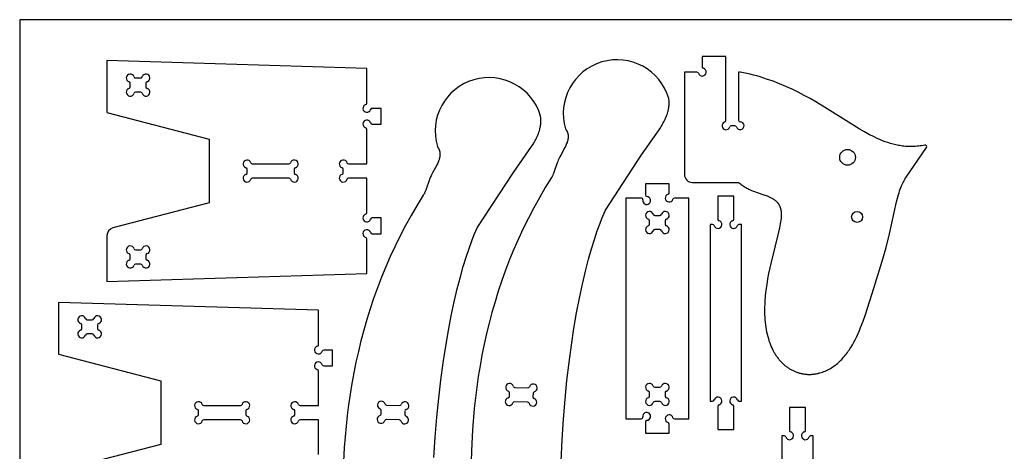
# Model space of a CAD drawing. Extents: x -6 to 2494, y -12 to 1238.
# Drawn here: x -6 to 1244, y 691 to 1238 of the extents above; entities that cross this region are included whole.
import ezdxf

# ---------------------------------------------------------------- set-up
doc = ezdxf.new("R2010")
doc.units = 0
doc.layers.get('0').update_dxf_attribs({"linetype": 'CONTINUOUS'})
doc.layers.add('LAYER_01', color=1, linetype='CONTINUOUS')
doc.layers.add('LAYER_02', color=2, linetype='CONTINUOUS')

msp = doc.modelspace()

# ---------------------------------------------------------------- linework, layer by layer
at = {"linetype": 'CONTINUOUS'}
for p, q in [((890.5, 1191.8), (860.4, 1191.8)), ((860.4, 1191.8), (860.4, 1178.6)), ((890.5, 1110.5), (890.5, 1191.8)), ((434.6, 1176.4), (104.6, 1186.4)), ((104.6, 1186.4), (104.6, 1120.5)), ((434.6, 1132.6), (434.6, 1176.4)), ((853.7, 1171.9), (837.8, 1171.9)), ((837.8, 1171.9), (837.8, 1041.9)), ((908.5, 1171.9), (906.6, 1171.9)), ((906.6, 1171.9), (906.6, 1110.8)), ((912.8, 1171), (908.5, 1171.9)), ((917, 1170.2), (912.8, 1171)), ((921.2, 1169.2), (917, 1170.2)), ((925.5, 1168.1), (921.2, 1169.2)), ((929.7, 1167), (925.5, 1168.1)), ((933.8, 1165.8), (929.7, 1167)), ((942.1, 1163.1), (933.8, 1165.8)), ((950.4, 1160.2), (942.1, 1163.1)), ((958.5, 1157.1), (950.4, 1160.2)), ((966.5, 1153.7), (958.5, 1157.1)), ((974.4, 1150.1), (966.5, 1153.7)), ((982.1, 1146.3), (974.4, 1150.1)), ((818, 1137.7), (817.9, 1138.6)), ((818.1, 1136.8), (818, 1137.7)), ((989.8, 1142.3), (982.1, 1146.3)), ((997.3, 1138.2), (989.8, 1142.3)), ((1004.7, 1134), (997.3, 1138.2)), ((452.6, 1125.9), (441.3, 1125.9)), ((452.6, 1105.9), (452.6, 1125.9)), ((817.5, 1124.7), (817.7, 1125.5)), ((817.7, 1125.5), (817.8, 1126.4)), ((817.8, 1126.4), (817.9, 1127.2)), ((817.9, 1127.2), (818, 1128)), ((818, 1128), (818.1, 1128.9)), ((818.2, 1135.9), (818.1, 1136.8)), ((818.1, 1128.9), (818.2, 1129.7)), ((818.2, 1135), (818.2, 1135.9)), ((818.3, 1134.1), (818.2, 1135)), ((818.2, 1130.6), (818.3, 1131.5)), ((818.2, 1129.7), (818.2, 1130.6)), ((818.3, 1133.2), (818.3, 1134.1)), ((818.3, 1132.3), (818.3, 1133.2)), ((818.3, 1131.5), (818.3, 1132.3)), ((1019, 1125.3), (1004.7, 1134)), ((1059.7, 1099.9), (1019, 1125.3)), ((104.6, 1120.5), (234.6, 1086.8)), ((655.2, 1115.2), (655.1, 1116.1)), ((655.3, 1114.3), (655.2, 1115.2)), ((655.4, 1113.4), (655.3, 1114.3)), ((655.5, 1112.5), (655.4, 1113.4)), ((655.5, 1111.6), (655.5, 1112.5)), ((813.2, 1112), (813.9, 1113.5)), ((813.9, 1113.5), (814.6, 1115.1)), ((814.6, 1115.1), (815.2, 1116.6)), ((815.2, 1116.6), (815.8, 1118.2)), ((815.8, 1118.2), (816.3, 1119.8)), ((816.3, 1119.8), (816.8, 1121.4)), ((816.8, 1121.4), (817, 1122.2)), ((817, 1122.2), (817.2, 1123)), ((817.2, 1123), (817.4, 1123.9)), ((817.4, 1123.9), (817.5, 1124.7)), ((441.3, 1105.9), (452.6, 1105.9)), ((654.2, 1099.8), (654.4, 1100.6)), ((654.4, 1100.6), (654.6, 1101.4)), ((654.6, 1101.4), (654.8, 1102.2)), ((654.8, 1102.2), (654.9, 1103.1)), ((654.9, 1103.1), (655.1, 1103.9)), ((655.1, 1103.9), (655.2, 1104.8)), ((655.2, 1104.8), (655.3, 1105.6)), ((655.3, 1105.6), (655.4, 1106.4)), ((655.4, 1106.4), (655.5, 1107.3)), ((655.6, 1110.8), (655.5, 1111.6)), ((655.5, 1109), (655.6, 1109.9)), ((655.5, 1108.2), (655.5, 1109)), ((655.5, 1107.3), (655.5, 1108.2)), ((655.6, 1109.9), (655.6, 1110.8)), ((802.6, 1094.5), (806.5, 1100.1)), ((806.5, 1100.1), (808.3, 1103)), ((808.3, 1103), (810.1, 1105.9)), ((810.1, 1105.9), (810.9, 1107.4)), ((810.9, 1107.4), (811.7, 1108.9)), ((811.7, 1108.9), (812.5, 1110.4)), ((812.5, 1110.4), (813.2, 1112)), ((901.8, 1103.8), (897.2, 1103.8)), ((434.6, 1055.4), (434.6, 1099.2)), ((649, 1086.5), (649.8, 1088)), ((649.8, 1088), (650.5, 1089.5)), ((650.5, 1089.5), (651.2, 1091)), ((651.2, 1091), (651.9, 1092.6)), ((651.9, 1092.6), (652.5, 1094.2)), ((652.5, 1094.2), (653, 1095.8)), ((653, 1095.8), (653.6, 1097.3)), ((653.6, 1097.3), (654, 1099)), ((654, 1099), (654.2, 1099.8)), ((686.8, 1099.8), (687, 1099.5)), ((687, 1099.5), (687.2, 1099.2)), ((687.2, 1099.2), (687.4, 1098.9)), ((687.4, 1098.9), (687.6, 1098.6)), ((687.6, 1098.6), (687.8, 1098.4)), ((687.8, 1098.4), (688, 1098.1)), ((688, 1098.1), (688.1, 1097.8)), ((688.1, 1097.8), (688.3, 1097.5)), ((688.3, 1097.5), (688.4, 1097.2)), ((688.4, 1097.2), (688.6, 1096.9)), ((688.6, 1096.9), (688.7, 1096.6)), ((688.7, 1096.6), (688.9, 1096.4)), ((688.9, 1096.4), (689, 1096.1)), ((689, 1096.1), (689.1, 1095.8)), ((689.1, 1095.8), (689.2, 1095.5)), ((689.2, 1095.5), (689.3, 1095.2)), ((689.3, 1095.2), (689.4, 1094.9)), ((689.4, 1094.9), (689.5, 1094.6)), ((689.5, 1094.6), (689.6, 1094.4)), ((689.6, 1094.4), (689.7, 1094.1)), ((689.7, 1094.1), (689.8, 1093.8)), ((689.8, 1093.8), (689.8, 1093.5)), ((689.8, 1093.5), (689.9, 1093.2)), ((689.9, 1093.2), (689.9, 1092.9)), ((689.9, 1092.9), (690, 1092.6)), ((690, 1087.7), (689.9, 1087.1)), ((690, 1092.6), (690, 1092.3)), ((690, 1092.3), (690.1, 1092.1)), ((690.1, 1088.3), (690, 1087.7)), ((690.1, 1092.1), (690.1, 1091.8)), ((690.1, 1091.8), (690.1, 1091.5)), ((690.1, 1091.5), (690.2, 1091.2)), ((690.2, 1088.9), (690.1, 1088.3)), ((690.2, 1091.2), (690.2, 1090.9)), ((690.2, 1090.9), (690.2, 1090.6)), ((690.2, 1090.6), (690.2, 1090.3)), ((690.2, 1090.3), (690.2, 1090)), ((690.2, 1090), (690.2, 1089.4)), ((690.2, 1089.4), (690.2, 1088.9)), ((783.4, 1066.9), (802.6, 1094.5)), ((1066.3, 1096.1), (1059.7, 1099.9)), ((1072.8, 1092.5), (1066.3, 1096.1)), ((1076.1, 1090.9), (1072.8, 1092.5)), ((1079.4, 1089.2), (1076.1, 1090.9)), ((1082.6, 1087.7), (1079.4, 1089.2)), ((1085.9, 1086.3), (1082.6, 1087.7)), ((234.6, 1086.8), (234.6, 1005.9)), ((524.1, 1077.3), (524.3, 1077)), ((524.3, 1077), (524.5, 1076.8)), ((524.5, 1076.8), (524.7, 1076.5)), ((524.7, 1076.5), (524.9, 1076.2)), ((524.9, 1076.2), (525, 1075.9)), ((525, 1075.9), (525.2, 1075.6)), ((525.2, 1075.6), (525.4, 1075.3)), ((525.4, 1075.3), (525.5, 1075.1)), ((525.5, 1075.1), (525.7, 1074.8)), ((639.9, 1072), (643.7, 1077.7)), ((643.7, 1077.7), (645.6, 1080.6)), ((645.6, 1080.6), (647.3, 1083.5)), ((647.3, 1083.5), (648.2, 1085)), ((648.2, 1085), (649, 1086.5)), ((686, 1076.4), (680.8, 1066.7)), ((686.6, 1077.6), (686, 1076.4)), ((687.2, 1078.8), (686.6, 1077.6)), ((687.7, 1080), (687.2, 1078.8)), ((688.2, 1081.2), (687.7, 1080)), ((688.7, 1082.4), (688.2, 1081.2)), ((688.9, 1083), (688.7, 1082.4)), ((689.1, 1083.6), (688.9, 1083)), ((689.3, 1084.2), (689.1, 1083.6)), ((689.4, 1084.8), (689.3, 1084.2)), ((689.6, 1085.3), (689.4, 1084.8)), ((689.7, 1085.9), (689.6, 1085.3)), ((689.8, 1086.5), (689.7, 1085.9)), ((689.9, 1087.1), (689.8, 1086.5)), ((1089.2, 1084.9), (1085.9, 1086.3)), ((1092.5, 1083.6), (1089.2, 1084.9)), ((1095.9, 1082.5), (1092.5, 1083.6)), ((1099.2, 1081.4), (1095.9, 1082.5)), ((1102.6, 1080.5), (1099.2, 1081.4)), ((1104.3, 1080), (1102.6, 1080.5)), ((1106, 1079.6), (1104.3, 1080)), ((1107.8, 1079.3), (1106, 1079.6)), ((1109.5, 1078.9), (1107.8, 1079.3)), ((1111.2, 1078.6), (1109.5, 1078.9)), ((1113, 1078.4), (1111.2, 1078.6)), ((1114.8, 1078.1), (1113, 1078.4)), ((1116.5, 1077.9), (1114.8, 1078.1)), ((1118.3, 1077.7), (1116.5, 1077.9)), ((1120.1, 1077.6), (1118.3, 1077.7)), ((1119.2, 1038.5), (1144.9, 1076.1)), ((1121.9, 1077.5), (1120.1, 1077.6)), ((1123.8, 1077.5), (1121.9, 1077.5)), ((1125.6, 1077.5), (1123.8, 1077.5)), ((1127.5, 1077.5), (1125.6, 1077.5)), ((1129.3, 1077.5), (1127.5, 1077.5)), ((1131.2, 1077.6), (1129.3, 1077.5)), ((1133.1, 1077.8), (1131.2, 1077.6)), ((1135, 1078), (1133.1, 1077.8)), ((1137, 1078.2), (1135, 1078)), ((1138.9, 1078.5), (1137, 1078.2)), ((1140.9, 1078.8), (1138.9, 1078.5)), ((1142.9, 1079.2), (1140.9, 1078.8)), ((525.7, 1074.8), (525.8, 1074.5)), ((525.8, 1074.5), (526, 1074.2)), ((526, 1074.2), (526.1, 1073.9)), ((526.1, 1073.9), (526.2, 1073.6)), ((526.2, 1073.6), (526.4, 1073.3)), ((526.4, 1073.3), (526.5, 1073.1)), ((526.5, 1073.1), (526.6, 1072.8)), ((526.6, 1072.8), (526.7, 1072.5)), ((526.7, 1072.5), (526.8, 1072.2)), ((526.8, 1062.9), (526.7, 1062.3)), ((526.8, 1072.2), (526.9, 1071.9)), ((527, 1063.5), (526.8, 1062.9)), ((526.9, 1071.9), (526.9, 1071.6)), ((526.9, 1071.6), (527, 1071.3)), ((527, 1071.3), (527.1, 1071)), ((527.1, 1064.1), (527, 1063.5)), ((527.1, 1071), (527.1, 1070.8)), ((527.1, 1070.8), (527.2, 1070.5)), ((527.2, 1064.7), (527.1, 1064.1)), ((527.2, 1070.5), (527.2, 1070.2)), ((527.2, 1070.2), (527.3, 1069.9)), ((527.3, 1065.2), (527.2, 1064.7)), ((527.3, 1069.9), (527.3, 1069.6)), ((527.3, 1069.6), (527.4, 1069.3)), ((527.4, 1065.8), (527.3, 1065.2)), ((527.4, 1069.3), (527.4, 1069)), ((527.4, 1069), (527.4, 1068.7)), ((527.4, 1068.7), (527.4, 1068.4)), ((527.4, 1068.4), (527.4, 1068.2)), ((527.4, 1068.2), (527.5, 1067.9)), ((527.5, 1067.6), (527.4, 1067)), ((527.4, 1067), (527.4, 1066.4)), ((527.4, 1066.4), (527.4, 1065.8)), ((527.5, 1067.9), (527.5, 1067.6)), ((620.6, 1044.5), (639.9, 1072)), ((678.9, 1062.9), (678.3, 1061.7)), ((679.5, 1064.2), (678.9, 1062.9)), ((680.8, 1066.7), (679.5, 1064.2)), ((737.5, 996.8), (783.4, 1066.9)), ((411.3, 1055.4), (434.6, 1055.4)), ((523.3, 1054), (518, 1044.2)), ((523.9, 1055.2), (523.3, 1054)), ((524.5, 1056.4), (523.9, 1055.2)), ((525, 1057.6), (524.5, 1056.4)), ((525.5, 1058.8), (525, 1057.6)), ((525.9, 1059.9), (525.5, 1058.8)), ((526.2, 1060.5), (525.9, 1059.9)), ((526.4, 1061.1), (526.2, 1060.5)), ((526.5, 1061.7), (526.4, 1061.1)), ((526.7, 1062.3), (526.5, 1061.7)), ((676.3, 1056.8), (672.6, 1045.9)), ((676.9, 1058.4), (676.3, 1056.8)), ((677.6, 1060.1), (676.9, 1058.4)), ((678.3, 1061.7), (677.6, 1060.1)), ((404.6, 1044.1), (404.6, 1048.7)), ((514.8, 1037.6), (514.2, 1036)), ((515.5, 1039.2), (514.8, 1037.6)), ((516.1, 1040.5), (515.5, 1039.2)), ((516.7, 1041.7), (516.1, 1040.5)), ((518, 1044.2), (516.7, 1041.7)), ((574.8, 974.3), (620.6, 1044.5)), ((669, 1038), (661.1, 1025.3)), ((669.3, 1038.6), (669, 1038)), ((669.7, 1039.2), (669.3, 1038.6)), ((670, 1039.8), (669.7, 1039.2)), ((670.3, 1040.4), (670, 1039.8)), ((670.6, 1041.1), (670.3, 1040.4)), ((670.9, 1041.7), (670.6, 1041.1)), ((671.5, 1043.1), (670.9, 1041.7)), ((672, 1044.5), (671.5, 1043.1)), ((672.6, 1045.9), (672, 1044.5)), ((1118.6, 1037.4), (1119.2, 1038.5)), ((434.6, 1037.4), (411.3, 1037.4)), ((434.6, 993.6), (434.6, 1037.4)), ((513.6, 1034.4), (509.8, 1023.5)), ((514.2, 1036), (513.6, 1034.4)), ((661.1, 1025.3), (653.6, 1012.5)), ((818.4, 1030.1), (788.4, 1030.1)), ((788.4, 1030.1), (788.4, 1016)), ((818.4, 1018.8), (818.4, 1030.1)), ((847.8, 1031.9), (906.6, 1031.9)), ((906.6, 1031.9), (907.7, 1030.9)), ((907.7, 1030.9), (908.8, 1030)), ((908.8, 1030), (910, 1029.1)), ((910, 1029.1), (911.1, 1028.3)), ((911.1, 1028.3), (912.3, 1027.5)), ((912.3, 1027.5), (913.5, 1026.7)), ((913.5, 1026.7), (914.6, 1026)), ((914.6, 1026), (915.8, 1025.4)), ((915.8, 1025.4), (917, 1024.7)), ((1111.7, 1023.3), (1112.6, 1025.6)), ((1112.6, 1025.6), (1113.5, 1027.8)), ((1113.5, 1027.8), (1114.5, 1030)), ((1114.5, 1030), (1115, 1031)), ((1115, 1031), (1115.5, 1032.1)), ((1115.5, 1032.1), (1116.1, 1033.2)), ((1116.1, 1033.2), (1116.7, 1034.3)), ((1116.7, 1034.3), (1117.3, 1035.3)), ((1117.3, 1035.3), (1117.9, 1036.4)), ((1117.9, 1036.4), (1118.6, 1037.4)), ((506.2, 1015.6), (498.4, 1002.9)), ((506.6, 1016.2), (506.2, 1015.6)), ((506.9, 1016.8), (506.6, 1016.2)), ((507.2, 1017.4), (506.9, 1016.8)), ((507.6, 1018), (507.2, 1017.4)), ((507.9, 1018.6), (507.6, 1018)), ((508.2, 1019.3), (507.9, 1018.6)), ((508.7, 1020.6), (508.2, 1019.3)), ((509.3, 1022), (508.7, 1020.6)), ((509.8, 1023.5), (509.3, 1022)), ((653.6, 1012.5), (646.4, 999.6)), ((900.3, 1014.6), (880.3, 1014.6)), ((880.3, 1014.6), (880.3, 985.3)), ((900.3, 1014.6), (880.3, 1014.6)), ((880.3, 1014.6), (880.3, 985.3)), ((900.3, 985.3), (900.3, 1014.6)), ((900.3, 985.3), (900.3, 1014.6)), ((917, 1024.7), (918.2, 1024.1)), ((918.2, 1024.1), (919.4, 1023.5)), ((919.4, 1023.5), (920.5, 1023)), ((920.5, 1023), (922.9, 1021.9)), ((922.9, 1021.9), (925.3, 1021)), ((925.3, 1021), (929.9, 1019.2)), ((929.9, 1019.2), (938.6, 1016.2)), ((938.6, 1016.2), (942.6, 1014.8)), ((942.6, 1014.8), (944.4, 1014)), ((944.4, 1014), (946.2, 1013.2)), ((946.2, 1013.2), (947.1, 1012.8)), ((947.1, 1012.8), (947.9, 1012.4)), ((1108.3, 1012), (1109.6, 1016.5)), ((1109.6, 1016.5), (1110.2, 1018.8)), ((1110.2, 1018.8), (1111, 1021.1)), ((1111, 1021.1), (1111.7, 1023.3)), ((234.6, 1005.9), (112.1, 974.2)), ((498.4, 1002.9), (490.9, 990.1)), ((783, 1012.1), (763.4, 1012.1)), ((763.4, 1012.1), (763.4, 732.1)), ((843.4, 1012.1), (825.1, 1012.1)), ((843.4, 732.1), (843.4, 1012.1)), ((947.9, 1012.4), (948.7, 1012)), ((948.7, 1012), (949.5, 1011.6)), ((949.5, 1011.6), (950.2, 1011.1)), ((950.2, 1011.1), (951, 1010.7)), ((951, 1010.7), (951.7, 1010.2)), ((951.7, 1010.2), (952.3, 1009.7)), ((952.3, 1009.7), (953, 1009.2)), ((953, 1009.2), (953.3, 1009)), ((953.3, 1009), (953.6, 1008.7)), ((953.6, 1008.7), (953.9, 1008.4)), ((953.9, 1008.4), (954.2, 1008.2)), ((954.2, 1008.2), (954.5, 1007.9)), ((954.5, 1007.9), (954.8, 1007.6)), ((954.8, 1007.6), (955.1, 1007.3)), ((955.1, 1007.3), (955.3, 1007.1)), ((955.3, 1007.1), (955.6, 1006.8)), ((955.6, 1006.8), (955.9, 1006.5)), ((955.9, 1006.5), (956.1, 1006.2)), ((956.1, 1006.2), (956.3, 1005.9)), ((956.3, 1005.9), (956.6, 1005.6)), ((956.6, 1005.6), (956.8, 1005.3)), ((956.8, 1005.3), (957, 1004.9)), ((957, 1004.9), (957.2, 1004.6)), ((957.2, 1004.6), (957.5, 1004.3)), ((957.5, 1004.3), (957.7, 1004)), ((957.7, 1004), (957.9, 1003.6)), ((957.9, 1003.6), (958, 1003.3)), ((958, 1003.3), (958.2, 1002.9)), ((958.2, 1002.9), (958.4, 1002.6)), ((958.4, 1002.6), (958.6, 1002.2)), ((958.6, 1002.2), (958.7, 1001.9)), ((958.7, 1001.9), (958.9, 1001.5)), ((958.9, 1001.5), (959, 1001.1)), ((959, 1001.1), (959.2, 1000.7)), ((959.2, 1000.7), (959.3, 1000.4)), ((959.3, 1000.4), (959.4, 1000)), ((1098.2, 966.8), (1107.1, 1007.4)), ((1107.1, 1007.4), (1108.3, 1012)), ((490.9, 990.1), (483.7, 977.2)), ((646.4, 999.6), (639.7, 986.7)), ((732.3, 984.8), (734.1, 989.2)), ((734.1, 989.2), (737.5, 996.8)), ((959.4, 1000), (959.5, 999.6)), ((959.5, 999.6), (959.7, 999.2)), ((959.7, 999.2), (959.8, 998.8)), ((959.8, 998.8), (959.9, 998.4)), ((959.9, 998.4), (960, 998)), ((960, 998), (960.1, 997.1)), ((960.1, 997.1), (960.3, 996.2)), ((960.3, 996.2), (960.4, 995.3)), ((960.4, 995.3), (960.5, 994.4)), ((960.5, 994.4), (960.6, 993.5)), ((960.6, 988.5), (960.5, 987.4)), ((960.6, 993.5), (960.6, 992.5)), ((960.6, 992.5), (960.6, 991.5)), ((960.6, 991.5), (960.6, 990.5)), ((960.6, 990.5), (960.6, 989.5)), ((960.6, 989.5), (960.6, 988.5)), ((452.6, 986.9), (441.3, 986.9)), ((452.6, 966.9), (452.6, 986.9)), ((483.7, 977.2), (476.9, 964.2)), ((639.7, 986.7), (633.2, 973.6)), ((727, 970.6), (730.6, 980.4)), ((730.6, 980.4), (732.3, 984.8)), ((873.6, 978.6), (870.3, 978.6)), ((870.3, 978.6), (870.3, 754.6)), ((873.6, 978.6), (870.3, 978.6)), ((870.3, 978.6), (870.3, 754.6)), ((910.3, 978.6), (907, 978.6)), ((910.3, 978.6), (907, 978.6)), ((910.3, 754.6), (910.3, 978.6)), ((910.3, 754.6), (910.3, 978.6)), ((959, 976.8), (958.5, 974.2)), ((959.5, 979.3), (959, 976.8)), ((959.9, 981.7), (959.5, 979.3)), ((960.2, 984), (959.9, 981.7)), ((960.4, 986.3), (960.2, 984)), ((960.5, 987.4), (960.4, 986.3)), ((104.6, 964.5), (104.6, 906.4)), ((441.3, 966.9), (452.6, 966.9)), ((476.9, 964.2), (470.5, 951.1)), ((569.6, 962.4), (571.4, 966.7)), ((571.4, 966.7), (574.8, 974.3)), ((633.2, 973.6), (627.1, 960.5)), ((723.4, 959.7), (727, 970.6)), ((957.3, 968.7), (947.8, 930.7)), ((958.5, 974.2), (957.3, 968.7)), ((1093.8, 949.4), (1098.2, 966.8)), ((434.6, 916.4), (434.6, 960.2)), ((470.5, 951.1), (464.3, 938)), ((564.3, 948.1), (567.9, 958)), ((567.9, 958), (569.6, 962.4)), ((627.1, 960.5), (621.3, 947.3)), ((719.8, 947.7), (723.4, 959.7)), ((464.3, 938), (458.6, 924.8)), ((560.7, 937.2), (564.3, 948.1)), ((621.3, 947.3), (615.9, 934)), ((716.1, 934.8), (719.8, 947.7)), ((1088.9, 932.2), (1093.8, 949.4)), ((553.4, 912.3), (557, 925.3)), ((557, 925.3), (560.7, 937.2)), ((615.9, 934), (610.7, 920.7)), ((712.2, 919.5), (716.1, 934.8)), ((947.8, 930.7), (944.7, 916.6)), ((1078.4, 897.9), (1088.9, 932.2)), ((104.6, 906.4), (434.6, 916.4)), ((458.6, 924.8), (453.1, 911.6)), ((610.7, 920.7), (605.9, 907.4)), ((708.3, 903), (712.2, 919.5)), ((944.7, 916.6), (943.3, 909.5)), ((453.1, 911.6), (448, 898.3)), ((549.4, 897), (553.4, 912.3)), ((605.9, 907.4), (601.4, 894)), ((704.5, 885.3), (708.3, 903)), ((942.2, 902.4), (941.2, 895.2)), ((943.3, 909.5), (942.2, 902.4)), ((448, 898.3), (443.2, 884.9)), ((545.6, 880.5), (549.4, 897)), ((601.4, 894), (597.3, 880.5)), ((940.4, 888.1), (939.8, 881.1)), ((941.2, 895.2), (940.4, 888.1)), ((1067.5, 864.2), (1078.4, 897.9)), ((373.1, 869.8), (43.1, 879.8)), ((43.1, 879.8), (43.1, 814)), ((443.2, 884.9), (438.7, 871.5)), ((541.8, 862.9), (545.6, 880.5)), ((597.3, 880.5), (593.4, 867.1)), ((700.9, 866.6), (704.5, 885.3)), ((939.7, 877.7), (939.5, 874.2)), ((939.8, 881.1), (939.7, 877.7)), ((373.1, 826), (373.1, 869.8)), ((438.7, 871.5), (434.5, 858.1)), ((538.2, 844.1), (541.8, 862.9)), ((593.4, 867.1), (589.8, 853.6)), ((697.5, 846.7), (700.9, 866.6)), ((939.5, 874.2), (939.5, 870.8)), ((939.5, 870.8), (939.5, 867.5)), ((939.5, 867.5), (939.6, 864.1)), ((939.6, 864.1), (939.7, 860.9)), ((1064.6, 856.1), (1067.5, 864.2)), ((434.5, 858.1), (430.6, 844.6)), ((589.8, 853.6), (586.5, 840.1)), ((939.7, 860.9), (940, 857.6)), ((940, 857.6), (940.3, 854.5)), ((940.3, 854.5), (940.6, 851.3)), ((940.6, 851.3), (941.1, 848.3)), ((1061.5, 848.1), (1064.6, 856.1)), ((430.6, 844.6), (427.1, 831.2)), ((534.7, 824.2), (538.2, 844.1)), ((586.5, 840.1), (583.5, 826.6)), ((694.3, 825.7), (697.5, 846.7)), ((941.1, 848.3), (941.6, 845.3)), ((941.6, 845.3), (942.1, 842.3)), ((942.1, 842.3), (942.8, 839.4)), ((942.8, 839.4), (943.5, 836.6)), ((1056.6, 836.7), (1058.3, 840.5)), ((1058.3, 840.5), (1059.9, 844.3)), ((1059.9, 844.3), (1061.5, 848.1)), ((427.1, 831.2), (423.8, 817.6)), ((583.5, 826.6), (580.7, 813)), ((691.3, 803.7), (694.3, 825.7)), ((943.5, 836.6), (944.3, 833.9)), ((944.3, 833.9), (945.1, 831.2)), ((945.1, 831.2), (946, 828.6)), ((946, 828.6), (947, 826.1)), ((947, 826.1), (948, 823.6)), ((1049, 822.6), (1051, 826)), ((1051, 826), (1052.9, 829.5)), ((1052.9, 829.5), (1054.8, 833)), ((1054.8, 833), (1056.6, 836.7)), ((43.1, 814), (173.1, 780.3)), ((391.1, 819.3), (379.8, 819.3)), ((391.1, 799.3), (391.1, 819.3)), ((423.8, 817.6), (420.7, 804.1)), ((531.5, 803.3), (534.7, 824.2)), ((580.7, 813), (578.3, 799.5)), ((948, 823.6), (949.1, 821.3)), ((949.1, 821.3), (950.2, 819)), ((950.2, 819), (951.4, 816.8)), ((951.4, 816.8), (952.1, 815.7)), ((952.1, 815.7), (952.7, 814.6)), ((952.7, 814.6), (953.4, 813.6)), ((953.4, 813.6), (954, 812.6)), ((954, 812.6), (954.7, 811.6)), ((1041.1, 811.6), (1042.3, 813.1)), ((1042.3, 813.1), (1043.5, 814.6)), ((1043.5, 814.6), (1044.6, 816.1)), ((1044.6, 816.1), (1045.8, 817.7)), ((1045.8, 817.7), (1046.9, 819.3)), ((1046.9, 819.3), (1047.9, 820.9)), ((1047.9, 820.9), (1049, 822.6)), ((420.7, 804.1), (418, 790.6)), ((528.5, 781.3), (531.5, 803.3)), ((688.6, 780.6), (691.3, 803.7)), ((954.7, 811.6), (955.4, 810.6)), ((955.4, 810.6), (956.1, 809.7)), ((956.1, 809.7), (956.8, 808.7)), ((956.8, 808.7), (957.5, 807.8)), ((957.5, 807.8), (958.2, 806.9)), ((958.2, 806.9), (959, 806.1)), ((959, 806.1), (959.7, 805.2)), ((959.7, 805.2), (960.5, 804.4)), ((960.5, 804.4), (961.3, 803.6)), ((961.3, 803.6), (962.1, 802.8)), ((962.1, 802.8), (962.9, 802.1)), ((962.9, 802.1), (963.7, 801.3)), ((963.7, 801.3), (964.5, 800.6)), ((964.5, 800.6), (965.3, 799.9)), ((1027.6, 798.9), (1029.1, 800)), ((1029.1, 800), (1030.5, 801.1)), ((1030.5, 801.1), (1031.9, 802.3)), ((1031.9, 802.3), (1033.3, 803.5)), ((1033.3, 803.5), (1034.7, 804.8)), ((1034.7, 804.8), (1036, 806.1)), ((1036, 806.1), (1037.4, 807.4)), ((1037.4, 807.4), (1038.6, 808.8)), ((1038.6, 808.8), (1039.9, 810.2)), ((1039.9, 810.2), (1041.1, 811.6)), ((373.1, 748.8), (373.1, 792.6)), ((379.8, 799.3), (391.1, 799.3)), ((418, 790.6), (415.5, 777)), ((578.3, 799.5), (576, 785.9)), ((965.3, 799.9), (966.1, 799.2)), ((966.1, 799.2), (967, 798.6)), ((967, 798.6), (967.8, 798)), ((967.8, 798), (968.7, 797.4)), ((968.7, 797.4), (969.5, 796.8)), ((969.5, 796.8), (970.4, 796.2)), ((970.4, 796.2), (971.3, 795.6)), ((971.3, 795.6), (972.1, 795.1)), ((972.1, 795.1), (973, 794.6)), ((973, 794.6), (973.9, 794.1)), ((973.9, 794.1), (974.8, 793.7)), ((974.8, 793.7), (975.7, 793.2)), ((975.7, 793.2), (976.6, 792.8)), ((976.6, 792.8), (977.5, 792.4)), ((977.5, 792.4), (978.4, 792)), ((978.4, 792), (979.3, 791.7)), ((979.3, 791.7), (980.3, 791.3)), ((980.3, 791.3), (981.2, 791)), ((981.2, 791), (982.1, 790.7)), ((982.1, 790.7), (983, 790.4)), ((983, 790.4), (983.9, 790.2)), ((983.9, 790.2), (984.9, 789.9)), ((984.9, 789.9), (985.8, 789.7)), ((985.8, 789.7), (986.7, 789.5)), ((986.7, 789.5), (987.7, 789.3)), ((987.7, 789.3), (988.6, 789.1)), ((988.6, 789.1), (989.5, 789)), ((989.5, 789), (990.5, 788.9)), ((990.5, 788.9), (991.4, 788.8)), ((991.4, 788.8), (992.3, 788.7)), ((992.3, 788.7), (993.3, 788.6)), ((993.3, 788.6), (994.2, 788.5)), ((994.2, 788.5), (995.1, 788.5)), ((995.1, 788.5), (996, 788.5)), ((996, 788.5), (997, 788.5)), ((997, 788.5), (997.9, 788.5)), ((997.9, 788.5), (998.8, 788.5)), ((998.8, 788.5), (999.7, 788.6)), ((999.7, 788.6), (1000.7, 788.7)), ((1000.7, 788.7), (1001.6, 788.8)), ((1001.6, 788.8), (1002.5, 788.9)), ((1002.5, 788.9), (1003.4, 789)), ((1003.4, 789), (1004.3, 789.1)), ((1004.3, 789.1), (1005.2, 789.3)), ((1005.2, 789.3), (1006.1, 789.4)), ((1006.1, 789.4), (1007, 789.6)), ((1007, 789.6), (1007.9, 789.8)), ((1007.9, 789.8), (1008.8, 790)), ((1008.8, 790), (1009.6, 790.3)), ((1009.6, 790.3), (1011.4, 790.8)), ((1011.4, 790.8), (1013.1, 791.4)), ((1013.1, 791.4), (1014.8, 792)), ((1014.8, 792), (1016.5, 792.7)), ((1016.5, 792.7), (1018.2, 793.4)), ((1018.2, 793.4), (1019.8, 794.2)), ((1019.8, 794.2), (1021.4, 795)), ((1021.4, 795), (1023, 795.9)), ((1023, 795.9), (1024.6, 796.9)), ((1024.6, 796.9), (1026.1, 797.9)), ((1026.1, 797.9), (1027.6, 798.9)), ((173.1, 780.3), (173.1, 699.4)), ((415.5, 777), (413.3, 763.5)), ((525.8, 758.2), (528.5, 781.3)), ((576, 785.9), (574.1, 772.4)), ((686.2, 756.6), (688.6, 780.6)), ((413.3, 763.5), (411.4, 750)), ((574.1, 772.4), (572.4, 758.9)), ((523.4, 734.1), (525.8, 758.2)), ((572.4, 758.9), (570.9, 745.3)), ((684.1, 731.5), (686.2, 756.6)), ((870.3, 754.6), (873.6, 754.6)), ((870.3, 754.6), (873.6, 754.6)), ((907, 754.6), (910.3, 754.6)), ((907, 754.6), (910.3, 754.6)), ((343.1, 737.5), (343.1, 742.1)), ((349.8, 748.8), (373.1, 748.8)), ((411.4, 750), (409.6, 736.4)), ((570.9, 745.3), (568.7, 718.3)), ((880.3, 747.9), (880.3, 718.6)), ((880.3, 747.9), (880.3, 718.6)), ((900.3, 718.6), (900.3, 747.9)), ((900.3, 718.6), (900.3, 747.9)), ((991.3, 746.6), (971.3, 746.6)), ((971.3, 746.6), (971.3, 717.3)), ((991.3, 717.3), (991.3, 746.6)), ((373.1, 730.8), (349.8, 730.8)), ((373.1, 687), (373.1, 730.8)), ((409.6, 736.4), (408.2, 722.9)), ((521.4, 709), (523.4, 734.1)), ((682.5, 705.5), (684.1, 731.5)), ((763.4, 732.1), (783, 732.1)), ((788.4, 728.2), (788.4, 714.1)), ((818.4, 714.1), (818.4, 725.4)), ((825.1, 732.1), (843.4, 732.1)), ((408.2, 722.9), (405.9, 695.8)), ((568.7, 718.3), (567.3, 691.3)), ((788.4, 714.1), (818.4, 714.1)), ((880.3, 718.6), (900.3, 718.6)), ((880.3, 718.6), (900.3, 718.6)), ((519.7, 683), (521.4, 709)), ((681.2, 678.5), (682.5, 705.5)), ((964.6, 710.6), (961.3, 710.6)), ((961.3, 710.6), (961.3, 486.6)), ((1001.3, 710.6), (998, 710.6)), ((1001.3, 486.6), (1001.3, 710.6)), ((173.1, 699.4), (50.5, 667.6)), ((405.9, 695.8), (404.6, 668.9)), ((567.3, 691.3), (566.8, 664.5))]:
    msp.add_line(p, q, dxfattribs=at)
for centre, radius, start, end in [((752.3, 1119.2), 68.3, 16.4861, 196.4861), ((860.4, 1171.9), 5, 196.6015, 73.3985), ((862.4, 1178.6), 2, 180, 253.3985), ((589.6, 1096.7), 68.3, 16.4861, 196.4861), ((853.7, 1169.9), 2, 16.6015, 90), ((434.6, 1125.9), 5, 106.6015, 343.3985), ((432.6, 1132.6), 2, 286.6015, 0), ((441.3, 1123.9), 2, 90, 163.3985), ((434.6, 1105.9), 5, 16.6015, 253.3985), ((432.6, 1099.2), 2, 0, 73.3985), ((441.3, 1107.9), 2, 196.6015, 270), ((890.5, 1103.8), 5, 106.6015, 343.3985), ((888.5, 1110.5), 2, 286.6015, 0), ((897.2, 1101.8), 2, 90, 163.3985), ((901.8, 1101.8), 2, 16.6015, 90), ((908.5, 1103.8), 5, 196.6015, 89.1815), ((908.6, 1110.8), 2, 180, 269.1815), ((1143.3, 1077.2), 2, 325.6849, 101.0925), ((404.6, 1055.4), 5, 16.6015, 253.3985), ((402.6, 1048.7), 2, 0, 73.3985), ((411.3, 1057.4), 2, 196.6015, 270), ((404.6, 1037.4), 5, 106.6015, 343.3985), ((402.6, 1044.1), 2, 286.6015, 0), ((847.8, 1041.9), 10, 180, 270), ((411.3, 1035.4), 2, 90, 163.3985), ((789.9, 1009), 5, 171.2529, 85.9146), ((790.4, 1016), 2, 180, 265.9146), ((818.4, 1012.1), 5, 106.6015, 343.3985), ((816.4, 1018.8), 2, 286.6015, 0), ((783, 1010.1), 2, 351.2529, 90), ((825.1, 1010.1), 2, 90, 163.3985), ((434.6, 986.9), 5, 106.6015, 343.3985), ((432.6, 993.6), 2, 286.6015, 0), ((441.3, 984.9), 2, 90, 163.3985), ((873.6, 976.6), 2, 16.6015, 90), ((873.6, 976.6), 2, 16.6015, 90), ((880.3, 978.6), 5, 196.6015, 73.3985), ((880.3, 978.6), 5, 196.6015, 73.3985), ((882.3, 985.3), 2, 180, 253.3985), ((882.3, 985.3), 2, 180, 253.3985), ((900.3, 978.6), 5, 106.6015, 343.3985), ((900.3, 978.6), 5, 106.6015, 343.3985), ((898.3, 985.3), 2, 286.6015, 0), ((898.3, 985.3), 2, 286.6015, 0), ((907, 976.6), 2, 90, 163.3985), ((907, 976.6), 2, 90, 163.3985), ((114.6, 964.5), 10, 104.5309, 180), ((434.6, 966.9), 5, 16.6015, 253.3985), ((441.3, 968.9), 2, 196.6015, 270), ((432.6, 960.2), 2, 0, 73.3985), ((371.1, 826), 2, 286.6015, 0), ((373.1, 819.3), 5, 106.6015, 343.3985), ((379.8, 817.3), 2, 90, 163.3985), ((373.1, 799.3), 5, 16.6015, 253.3985), ((379.8, 801.3), 2, 196.6015, 270), ((371.1, 792.6), 2, 0, 73.3985), ((343.1, 748.8), 5, 16.6015, 253.3985), ((349.8, 750.8), 2, 196.6015, 270), ((873.6, 756.6), 2, 270, 343.3985), ((873.6, 756.6), 2, 270, 343.3985), ((880.3, 754.6), 5, 286.6015, 163.3985), ((880.3, 754.6), 5, 286.6015, 163.3985), ((900.3, 754.6), 5, 16.6015, 253.3985), ((900.3, 754.6), 5, 16.6015, 253.3985), ((907, 756.6), 2, 196.6015, 270), ((907, 756.6), 2, 196.6015, 270), ((341.1, 742.1), 2, 0, 73.3985), ((341.1, 737.5), 2, 286.6015, 0), ((789.9, 735.2), 5, 274.0854, 188.7471), ((882.3, 747.9), 2, 106.6015, 180), ((882.3, 747.9), 2, 106.6015, 180), ((898.3, 747.9), 2, 0, 73.3985), ((898.3, 747.9), 2, 0, 73.3985), ((343.1, 730.8), 5, 106.6015, 343.3985), ((349.8, 728.8), 2, 90, 163.3985), ((783, 734.1), 2, 270, 8.7471), ((790.4, 728.2), 2, 94.0854, 180), ((818.4, 732.1), 5, 16.6015, 253.3985), ((816.4, 725.4), 2, 0, 73.3985), ((825.1, 734.1), 2, 196.6015, 270), ((971.3, 710.6), 5, 196.6015, 73.3985), ((973.3, 717.3), 2, 180, 253.3985), ((991.3, 710.6), 5, 106.6015, 343.3985), ((989.3, 717.3), 2, 286.6015, 0), ((964.6, 708.6), 2, 16.6015, 90), ((998, 708.6), 2, 90, 163.3985)]:
    msp.add_arc(centre, radius, start, end, dxfattribs=at)
at = {"layer": 'LAYER_01', "linetype": 'CONTINUOUS'}
for p, q in [((140.9, 1164.4), (147.5, 1164.4)), ((134.2, 1153.1), (134.2, 1157.7)), ((154.2, 1157.7), (154.2, 1153.1)), ((147.5, 1146.4), (140.9, 1146.4)), ((289.2, 1055.4), (335.7, 1055.4)), ((282.5, 1044.1), (282.5, 1048.7)), ((342.5, 1048.7), (342.5, 1044.1)), ((335.7, 1037.4), (289.2, 1037.4)), ((800.1, 990.1), (806.7, 990.1)), ((793.4, 978.8), (793.4, 983.4)), ((813.4, 983.4), (813.4, 978.8)), ((806.7, 972.1), (800.1, 972.1)), ((134.2, 935.1), (134.2, 939.7)), ((140.9, 946.4), (147.5, 946.4)), ((154.2, 939.7), (154.2, 935.1)), ((147.5, 928.4), (140.9, 928.4)), ((72.7, 846.5), (72.7, 851.1)), ((79.4, 857.8), (85.9, 857.8)), ((92.7, 851.1), (92.7, 846.5)), ((85.9, 839.8), (79.4, 839.8)), ((615.5, 760.6), (615.6, 765.2)), ((622.5, 771.7), (639, 771.3)), ((645.6, 764.5), (645.5, 759.9)), ((793.4, 760.8), (793.4, 765.4)), ((800.1, 772.1), (806.7, 772.1)), ((813.4, 765.4), (813.4, 760.8)), ((638.6, 753.3), (622, 753.7)), ((806.7, 754.1), (800.1, 754.1)), ((220.9, 737.5), (220.9, 742.1)), ((227.6, 748.8), (274.2, 748.8)), ((280.9, 742.1), (280.9, 737.5)), ((452.8, 738.1), (452.9, 742.7)), ((459.7, 749.3), (476.3, 748.9)), ((482.9, 742), (482.7, 737.4)), ((274.2, 730.8), (227.6, 730.8)), ((475.9, 730.9), (459.3, 731.3))]:
    msp.add_line(p, q, dxfattribs=at)
for centre, radius in [((1044.9, 1063.7), 10), ((1057, 988.2), 7)]:
    msp.add_circle(centre, radius, dxfattribs=at)
for centre, radius, start, end in [((134.2, 1164.4), 5, 16.6015, 253.3985), ((140.9, 1166.4), 2, 196.6015, 270), ((147.5, 1166.4), 2, 270, 343.3985), ((154.2, 1164.4), 5, 286.6015, 163.3985), ((134.2, 1146.4), 5, 106.6015, 343.3985), ((132.2, 1157.7), 2, 0, 73.3985), ((132.2, 1153.1), 2, 286.6015, 0), ((154.2, 1146.4), 5, 196.6015, 73.3985), ((156.2, 1157.7), 2, 106.6015, 180), ((156.2, 1153.1), 2, 180, 253.3985), ((140.9, 1144.4), 2, 90, 163.3985), ((147.5, 1144.4), 2, 16.6015, 90), ((282.5, 1055.4), 5, 16.6015, 253.3985), ((280.5, 1048.7), 2, 0, 73.3985), ((289.2, 1057.4), 2, 196.6015, 270), ((335.7, 1057.4), 2, 270, 343.3985), ((342.5, 1055.4), 5, 286.6015, 163.3985), ((344.5, 1048.7), 2, 106.6015, 180), ((282.5, 1037.4), 5, 106.6015, 343.3985), ((280.5, 1044.1), 2, 286.6015, 360), ((342.5, 1037.4), 5, 196.6015, 73.3985), ((344.5, 1044.1), 2, 180, 253.3985), ((289.2, 1035.4), 2, 90, 163.3985), ((335.7, 1035.4), 2, 16.6015, 90), ((793.4, 990.1), 5, 16.6015, 253.3985), ((800.1, 992.1), 2, 196.6015, 270), ((806.7, 992.1), 2, 270, 343.3985), ((813.4, 990.1), 5, 286.6015, 163.3985), ((793.4, 972.1), 5, 106.6015, 343.3985), ((791.4, 983.4), 2, 0, 73.3985), ((791.4, 978.8), 2, 286.6015, 0), ((813.4, 972.1), 5, 196.6015, 73.3985), ((815.4, 983.4), 2, 106.6015, 180), ((815.4, 978.8), 2, 180, 253.3985), ((800.1, 970.1), 2, 90, 163.3985), ((806.7, 970.1), 2, 16.6015, 90), ((134.2, 946.4), 5, 16.6015, 253.3985), ((154.2, 946.4), 5, 286.6015, 163.3985), ((132.2, 939.7), 2, 0, 73.3985), ((140.9, 948.4), 2, 196.6015, 270), ((147.5, 948.4), 2, 270, 343.3985), ((156.2, 939.7), 2, 106.6015, 180), ((134.2, 928.4), 5, 106.6015, 343.3985), ((132.2, 935.1), 2, 286.6015, 0), ((140.9, 926.4), 2, 90, 163.3985), ((147.5, 926.4), 2, 16.6015, 90), ((154.2, 928.4), 5, 196.6015, 73.3985), ((156.2, 935.1), 2, 180, 253.3985), ((72.7, 857.8), 5, 16.6015, 253.3985), ((92.7, 857.8), 5, 286.6015, 163.3985), ((70.7, 851.1), 2, 0, 73.3985), ((79.4, 859.8), 2, 196.6015, 270), ((85.9, 859.8), 2, 270, 343.3985), ((94.7, 851.1), 2, 106.6015, 180), ((72.7, 839.8), 5, 106.6015, 343.3985), ((70.7, 846.5), 2, 286.6015, 0), ((79.4, 837.8), 2, 90, 163.3985), ((85.9, 837.8), 2, 16.6015, 90), ((92.7, 839.8), 5, 196.6015, 73.3985), ((94.7, 846.5), 2, 180, 253.3985), ((615.8, 771.9), 5, 15.241, 252.0379), ((645.8, 771.2), 5, 285.241, 162.0379), ((793.4, 772.1), 5, 16.6015, 253.3985), ((813.4, 772.1), 5, 286.6015, 163.3985), ((613.6, 765.2), 2, 358.6394, 72.0379), ((622.5, 773.7), 2, 195.241, 268.6394), ((639.1, 773.3), 2, 268.6394, 342.0379), ((647.6, 764.4), 2, 105.241, 178.6394), ((791.4, 765.4), 2, 0, 73.3985), ((800.1, 774.1), 2, 196.6015, 270), ((806.7, 774.1), 2, 270, 343.3985), ((815.4, 765.4), 2, 106.6015, 180), ((220.9, 748.8), 5, 16.6015, 253.3985), ((227.6, 750.8), 2, 196.6015, 270), ((274.2, 750.8), 2, 270, 343.3985), ((280.9, 748.8), 5, 286.6015, 163.3985), ((453, 749.4), 5, 15.241, 252.0379), ((459.8, 751.3), 2, 195.241, 268.6394), ((476.4, 750.9), 2, 268.6394, 342.0379), ((483, 748.7), 5, 285.241, 162.0379), ((615.3, 753.9), 5, 105.241, 342.0379), ((613.5, 760.6), 2, 285.241, 358.6394), ((622, 751.7), 2, 88.6394, 162.0379), ((638.6, 751.3), 2, 15.241, 88.6394), ((645.3, 753.2), 5, 195.241, 72.0379), ((647.5, 759.8), 2, 178.6394, 252.0379), ((793.4, 754.1), 5, 106.6015, 343.3985), ((791.4, 760.8), 2, 286.6015, 0), ((800.1, 752.1), 2, 90, 163.3985), ((806.7, 752.1), 2, 16.6015, 90), ((813.4, 754.1), 5, 196.6015, 73.3985), ((815.4, 760.8), 2, 180, 253.3985), ((218.9, 742.1), 2, 0, 73.3985), ((218.9, 737.5), 2, 286.6015, 0), ((282.9, 742.1), 2, 106.6015, 180), ((282.9, 737.5), 2, 180, 253.3985), ((450.8, 738.2), 2, 285.241, 358.6394), ((450.9, 742.8), 2, 358.6394, 72.0379), ((484.9, 742), 2, 105.241, 178.6394), ((220.9, 730.8), 5, 106.6015, 343.3985), ((227.6, 728.8), 2, 90, 163.3985), ((274.2, 728.8), 2, 16.6015, 90), ((280.9, 730.8), 5, 196.6015, 73.3985), ((452.6, 731.4), 5, 105.241, 342.0379), ((459.3, 729.3), 2, 88.6394, 162.0379), ((475.8, 728.9), 2, 15.241, 88.6394), ((482.6, 730.7), 5, 195.241, 72.0379), ((484.7, 737.4), 2, 178.6394, 252.0379)]:
    msp.add_arc(centre, radius, start, end, dxfattribs=at)
at = {"layer": 'LAYER_02'}
for p, q in [((2493.9, 1238.3), (-6.1, 1238.3)), ((-6.1, 1238.3), (-6.1, -11.7))]:
    msp.add_line(p, q, dxfattribs=at)

doc.saveas('drawing.dxf')
